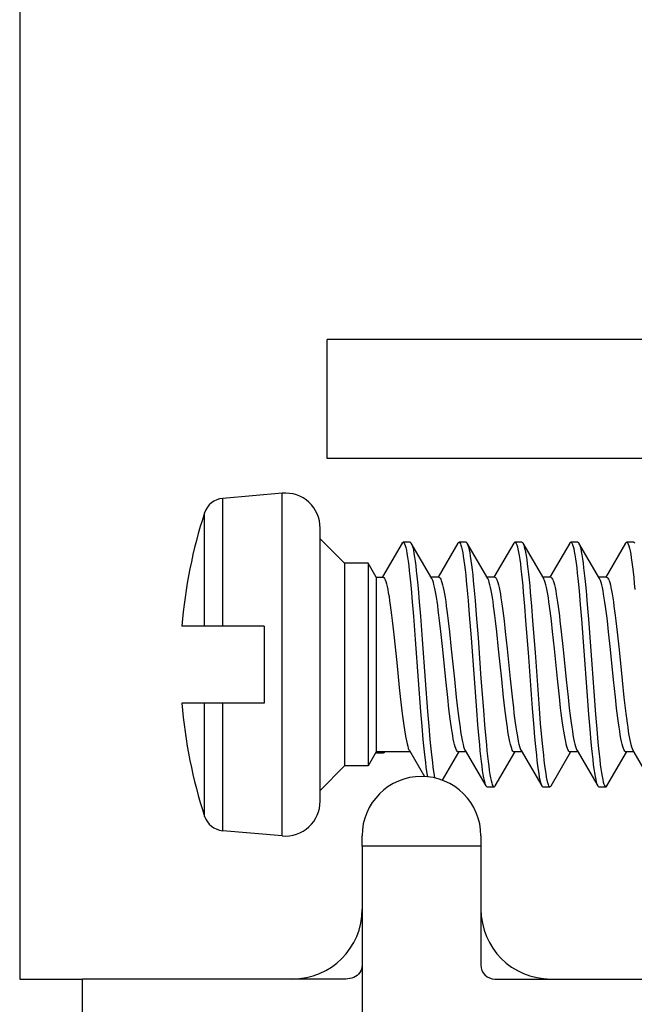
# Model space of a CAD drawing. Units: millimetres. Extents: x -57 to 59, y -36 to 38.
# Drawn here: x -34 to -25, y -22 to -8 of the extents above; entities that cross this region are included whole.
import ezdxf

# ---------------------------------------------------------------- set-up
doc = ezdxf.new("R2010")
doc.units = ezdxf.units.MM
doc.header["$LTSCALE"] = 16.335
doc.layers.get('0').update_dxf_attribs({"linetype": 'CONTINUOUS'})
for name, color, linetype in [('ASSI', 7, 'CONTINUOUS'), ('RACCORDO', 7, 'CONTINUOUS'), ('SMUSSO', 7, 'CONTINUOUS')]:
    doc.layers.add(name, color=color, linetype=linetype)

msp = doc.modelspace()

# ---------------------------------------------------------------- linework, layer by layer
at = {"color": 7, "linetype": 'CONTINUOUS'}
for p, q in [((-33.525, 0.359), (-33.525, -22.091)), ((-28.875, -16.141), (-29.225, -15.791)), ((-28.054, -15.855), (-28.335, -16.336)), ((-27.938, -15.841), (-28.038, -15.841)), ((-27.627, -16.36), (-27.922, -15.855)), ((-27.922, -15.855), (-27.917, -15.864)), ((-27.254, -15.855), (-27.538, -16.341)), ((-27.138, -15.841), (-27.238, -15.841)), ((-26.827, -16.36), (-27.122, -15.855)), ((-27.122, -15.855), (-27.119, -15.861)), ((-26.454, -15.855), (-26.738, -16.341)), ((-26.338, -15.841), (-26.438, -15.841)), ((-26.027, -16.36), (-26.322, -15.855)), ((-26.322, -15.855), (-26.321, -15.858)), ((-25.654, -15.855), (-25.938, -16.341)), ((-25.538, -15.841), (-25.638, -15.841)), ((-25.227, -16.36), (-25.522, -15.855)), ((-24.854, -15.855), (-25.138, -16.341)), ((-24.738, -15.841), (-24.838, -15.841)), ((-28.875, -16.141), (-28.875, -19.041)), ((-28.54, -16.141), (-28.875, -16.141)), ((-28.425, -16.341), (-28.54, -16.141)), ((-28.54, -16.141), (-28.54, -19.041)), ((-28.425, -16.341), (-28.425, -18.841)), ((-28.425, -16.341), (-28.327, -16.341)), ((-27.527, -16.341), (-27.639, -16.341)), ((-26.727, -16.341), (-26.839, -16.341)), ((-25.927, -16.341), (-26.039, -16.341)), ((-25.127, -16.341), (-25.239, -16.341)), ((-27.126, -16.482), (-27.109, -16.672)), ((-27.026, -16.482), (-27.009, -16.672)), ((-27.924, -16.5), (-27.907, -16.692)), ((-27.824, -16.5), (-27.807, -16.692)), ((-26.319, -16.556), (-26.302, -16.753)), ((-26.219, -16.556), (-26.202, -16.753)), ((-25.521, -16.538), (-25.504, -16.733)), ((-25.421, -16.538), (-25.404, -16.733)), ((-27.907, -16.692), (-27.89, -16.9)), ((-27.807, -16.692), (-27.79, -16.9)), ((-27.109, -16.672), (-27.092, -16.878)), ((-27.009, -16.672), (-26.992, -16.878)), ((-26.302, -16.753), (-26.285, -16.965)), ((-26.202, -16.753), (-26.185, -16.965)), ((-25.504, -16.733), (-25.487, -16.943)), ((-25.404, -16.733), (-25.387, -16.943)), ((-27.89, -16.9), (-27.865, -17.233)), ((-27.79, -16.9), (-27.765, -17.233)), ((-27.092, -16.878), (-27.066, -17.21)), ((-26.992, -16.878), (-26.966, -17.21)), ((-30.025, -17.041), (-31.203, -17.041)), ((-30.025, -17.041), (-30.025, -18.141)), ((-28.194, -16.96), (-28.176, -17.122)), ((-27.499, -17.119), (-27.517, -16.959)), ((-27.394, -16.964), (-27.376, -17.121)), ((-26.699, -17.121), (-26.717, -16.964)), ((-26.594, -16.966), (-26.576, -17.12)), ((-26.285, -16.965), (-26.251, -17.418)), ((-26.185, -16.965), (-26.151, -17.418)), ((-25.899, -17.12), (-25.916, -16.966)), ((-25.794, -16.967), (-25.776, -17.124)), ((-25.487, -16.943), (-25.453, -17.395)), ((-25.387, -16.943), (-25.353, -17.395)), ((-25.098, -17.124), (-25.116, -16.967)), ((-24.994, -16.966), (-24.975, -17.127)), ((-28.176, -17.122), (-28.148, -17.383)), ((-27.472, -17.374), (-27.499, -17.119)), ((-27.376, -17.121), (-27.35, -17.37)), ((-26.672, -17.37), (-26.699, -17.121)), ((-26.576, -17.12), (-26.55, -17.368)), ((-25.873, -17.368), (-25.899, -17.12)), ((-25.776, -17.124), (-25.749, -17.376)), ((-25.072, -17.376), (-25.098, -17.124)), ((-24.975, -17.127), (-24.948, -17.382)), ((-27.865, -17.233), (-27.822, -17.813)), ((-27.765, -17.233), (-27.722, -17.813)), ((-27.066, -17.21), (-27.024, -17.791)), ((-26.966, -17.21), (-26.924, -17.791)), ((-27.428, -17.808), (-27.472, -17.374)), ((-27.35, -17.37), (-27.305, -17.801)), ((-26.628, -17.801), (-26.672, -17.37)), ((-26.55, -17.368), (-26.506, -17.797)), ((-26.251, -17.418), (-26.192, -18.22)), ((-26.151, -17.418), (-26.092, -18.22)), ((-25.829, -17.797), (-25.873, -17.368)), ((-25.749, -17.376), (-25.705, -17.807)), ((-25.453, -17.395), (-25.41, -17.975)), ((-25.353, -17.395), (-25.31, -17.975)), ((-25.028, -17.807), (-25.072, -17.376)), ((-24.948, -17.382), (-24.904, -17.813)), ((-27.822, -17.813), (-27.788, -18.263)), ((-27.722, -17.813), (-27.688, -18.263)), ((-27.4, -18.063), (-27.428, -17.808)), ((-27.305, -17.801), (-27.278, -18.058)), ((-27.024, -17.791), (-26.99, -18.242)), ((-26.924, -17.791), (-26.89, -18.242)), ((-26.601, -18.058), (-26.628, -17.801)), ((-26.506, -17.797), (-26.479, -18.052)), ((-25.802, -18.052), (-25.829, -17.797)), ((-25.705, -17.807), (-25.678, -18.058)), ((-25.001, -18.058), (-25.028, -17.807)), ((-24.904, -17.813), (-24.878, -18.061)), ((-28.093, -17.921), (-28.075, -18.092)), ((-25.41, -17.975), (-25.385, -18.307)), ((-25.31, -17.975), (-25.285, -18.307)), ((-30.025, -18.141), (-31.203, -18.141)), ((-28.075, -18.092), (-28.056, -18.252)), ((-27.382, -18.223), (-27.4, -18.063)), ((-27.278, -18.058), (-27.26, -18.218)), ((-26.583, -18.218), (-26.601, -18.058)), ((-26.479, -18.052), (-26.461, -18.212)), ((-25.784, -18.212), (-25.802, -18.052)), ((-25.678, -18.058), (-25.661, -18.215)), ((-24.983, -18.215), (-25.001, -18.058)), ((-24.878, -18.061), (-24.86, -18.216)), ((-27.788, -18.263), (-27.771, -18.472)), ((-27.688, -18.263), (-27.671, -18.472)), ((-26.99, -18.242), (-26.973, -18.452)), ((-26.89, -18.242), (-26.873, -18.452)), ((-26.192, -18.22), (-26.175, -18.432)), ((-26.092, -18.22), (-26.075, -18.432)), ((-25.385, -18.307), (-25.368, -18.513)), ((-25.285, -18.307), (-25.268, -18.513)), ((-26.973, -18.452), (-26.956, -18.647)), ((-26.873, -18.452), (-26.856, -18.647)), ((-26.175, -18.432), (-26.158, -18.629)), ((-26.075, -18.432), (-26.058, -18.629)), ((-27.771, -18.472), (-27.754, -18.665)), ((-27.671, -18.472), (-27.654, -18.665)), ((-25.368, -18.513), (-25.351, -18.702)), ((-25.268, -18.513), (-25.251, -18.702)), ((-28.425, -18.841), (-28.54, -19.041)), ((-28.428, -18.846), (-28.421, -18.851)), ((-27.938, -18.841), (-28.425, -18.841)), ((-28.421, -18.851), (-28.417, -18.852)), ((-28.417, -18.852), (-28.317, -18.852)), ((-27.949, -18.822), (-27.732, -19.193)), ((-27.475, -19.246), (-27.241, -18.846)), ((-27.138, -18.841), (-27.25, -18.841)), ((-27.149, -18.822), (-26.854, -19.327)), ((-26.722, -19.327), (-26.441, -18.846)), ((-26.338, -18.841), (-26.45, -18.841)), ((-26.349, -18.822), (-26.054, -19.327)), ((-25.922, -19.327), (-25.641, -18.846)), ((-25.538, -18.841), (-25.65, -18.841)), ((-25.549, -18.822), (-25.254, -19.327)), ((-25.122, -19.327), (-24.841, -18.846)), ((-24.738, -18.841), (-24.85, -18.841)), ((-24.749, -18.822), (-24.454, -19.327)), ((-28.875, -19.041), (-29.225, -19.391)), ((-28.54, -19.041), (-28.875, -19.041)), ((-26.838, -19.341), (-26.738, -19.341)), ((-26.038, -19.341), (-25.938, -19.341)), ((-25.238, -19.341), (-25.138, -19.341))]:
    msp.add_line(p, q, dxfattribs=at)
at = {"color": 250, "linetype": 'CONTINUOUS'}
for p, q in [((-30.62, -17.041), (-30.62, -15.213)), ((-30.879, -17.041), (-30.879, -15.419)), ((-30.879, -19.763), (-30.879, -18.141)), ((-30.62, -19.969), (-30.62, -18.141))]:
    msp.add_line(p, q, dxfattribs=at)
at = {"color": 7, "linetype": 'CONTINUOUS'}
for points in [[(-28.054, -15.855), (-28.051, -15.85), (-28.043, -15.842), (-28.038, -15.841)], [(-28.038, -15.841), (-28.034, -15.842), (-28.026, -15.849), (-28.017, -15.864), (-28.009, -15.887), (-28, -15.918), (-27.992, -15.956), (-27.983, -16.001), (-27.975, -16.053), (-27.966, -16.112), (-27.958, -16.178), (-27.95, -16.25), (-27.941, -16.328), (-27.933, -16.411), (-27.924, -16.5)], [(-27.938, -15.841), (-27.934, -15.842), (-27.926, -15.849), (-27.922, -15.855)], [(-27.917, -15.864), (-27.909, -15.887), (-27.9, -15.918), (-27.892, -15.956), (-27.883, -16.001), (-27.875, -16.053), (-27.866, -16.112), (-27.858, -16.178), (-27.85, -16.25), (-27.841, -16.328), (-27.833, -16.411), (-27.824, -16.5)], [(-27.254, -15.855), (-27.253, -15.853), (-27.245, -15.843), (-27.238, -15.841)], [(-27.238, -15.841), (-27.236, -15.841), (-27.228, -15.847), (-27.219, -15.861), (-27.211, -15.882), (-27.202, -15.911), (-27.194, -15.948), (-27.185, -15.991), (-27.177, -16.042), (-27.168, -16.1), (-27.16, -16.164), (-27.151, -16.235), (-27.143, -16.312), (-27.134, -16.394), (-27.126, -16.482)], [(-27.138, -15.841), (-27.136, -15.841), (-27.128, -15.847), (-27.122, -15.855)], [(-27.119, -15.861), (-27.111, -15.882), (-27.102, -15.911), (-27.094, -15.948), (-27.085, -15.991), (-27.077, -16.042), (-27.068, -16.1), (-27.06, -16.164), (-27.051, -16.235), (-27.043, -16.312), (-27.034, -16.394), (-27.026, -16.482)], [(-26.454, -15.855), (-26.446, -15.844), (-26.438, -15.841)], [(-26.438, -15.841), (-26.429, -15.845), (-26.421, -15.858), (-26.412, -15.877), (-26.404, -15.905), (-26.395, -15.94), (-26.387, -15.982), (-26.378, -16.032), (-26.37, -16.088), (-26.361, -16.151), (-26.353, -16.221), (-26.344, -16.296), (-26.336, -16.378), (-26.327, -16.464), (-26.319, -16.556)], [(-26.338, -15.841), (-26.329, -15.845), (-26.322, -15.855)], [(-26.321, -15.858), (-26.312, -15.877), (-26.304, -15.905), (-26.295, -15.94), (-26.287, -15.982), (-26.278, -16.032), (-26.27, -16.088), (-26.261, -16.151), (-26.253, -16.221), (-26.244, -16.296), (-26.236, -16.378), (-26.227, -16.464), (-26.219, -16.556)], [(-25.654, -15.855), (-25.648, -15.846), (-25.639, -15.841), (-25.638, -15.841)], [(-25.638, -15.841), (-25.631, -15.844), (-25.622, -15.854), (-25.614, -15.873), (-25.606, -15.899), (-25.597, -15.932), (-25.589, -15.973), (-25.58, -16.021), (-25.572, -16.076), (-25.563, -16.138), (-25.555, -16.206), (-25.546, -16.281), (-25.538, -16.361), (-25.529, -16.447), (-25.521, -16.538)], [(-25.538, -15.841), (-25.531, -15.844), (-25.522, -15.855)], [(-25.522, -15.855), (-25.514, -15.873), (-25.506, -15.899), (-25.497, -15.932), (-25.489, -15.973), (-25.48, -16.021), (-25.472, -16.076), (-25.463, -16.138), (-25.455, -16.206), (-25.446, -16.281), (-25.438, -16.361), (-25.429, -16.447), (-25.421, -16.538)], [(-24.854, -15.855), (-24.85, -15.848), (-24.841, -15.841), (-24.838, -15.841)], [(-24.838, -15.841), (-24.833, -15.843), (-24.824, -15.852), (-24.816, -15.869), (-24.807, -15.893), (-24.799, -15.925), (-24.79, -15.965), (-24.782, -16.011), (-24.773, -16.065), (-24.765, -16.125), (-24.756, -16.192), (-24.748, -16.266), (-24.739, -16.345), (-24.731, -16.429), (-24.722, -16.519)], [(-24.738, -15.841), (-24.733, -15.843), (-24.724, -15.852), (-24.722, -15.855)], [(-28.327, -16.341), (-28.323, -16.341), (-28.314, -16.347), (-28.305, -16.36), (-28.296, -16.378), (-28.287, -16.403), (-28.277, -16.435), (-28.268, -16.472), (-28.259, -16.516), (-28.25, -16.564), (-28.24, -16.619), (-28.231, -16.678), (-28.222, -16.742), (-28.213, -16.811), (-28.204, -16.884), (-28.194, -16.96)], [(-27.527, -16.341), (-27.518, -16.344), (-27.51, -16.353), (-27.501, -16.368), (-27.492, -16.388), (-27.483, -16.415), (-27.474, -16.448), (-27.465, -16.486), (-27.456, -16.53), (-27.447, -16.579), (-27.438, -16.633), (-27.429, -16.69), (-27.421, -16.753), (-27.412, -16.819), (-27.403, -16.89), (-27.394, -16.964)], [(-26.727, -16.341), (-26.718, -16.344), (-26.709, -16.353), (-26.7, -16.368), (-26.691, -16.39), (-26.682, -16.417), (-26.673, -16.451), (-26.664, -16.49), (-26.655, -16.534), (-26.646, -16.584), (-26.638, -16.637), (-26.629, -16.695), (-26.62, -16.757), (-26.611, -16.823), (-26.602, -16.893), (-26.594, -16.966)], [(-25.927, -16.341), (-25.918, -16.344), (-25.909, -16.353), (-25.9, -16.368), (-25.891, -16.39), (-25.882, -16.417), (-25.873, -16.451), (-25.864, -16.49), (-25.855, -16.535), (-25.846, -16.585), (-25.837, -16.639), (-25.829, -16.697), (-25.82, -16.759), (-25.811, -16.825), (-25.802, -16.894), (-25.794, -16.967)], [(-25.127, -16.341), (-25.118, -16.344), (-25.109, -16.353), (-25.1, -16.368), (-25.091, -16.389), (-25.082, -16.417), (-25.073, -16.45), (-25.065, -16.489), (-25.056, -16.532), (-25.047, -16.581), (-25.038, -16.634), (-25.029, -16.691), (-25.021, -16.753), (-25.012, -16.82), (-25.003, -16.891), (-24.994, -16.966)], [(-27.517, -16.959), (-27.526, -16.884), (-27.535, -16.814), (-27.544, -16.747), (-27.553, -16.685), (-27.562, -16.628), (-27.57, -16.575), (-27.579, -16.527), (-27.588, -16.484), (-27.597, -16.447), (-27.606, -16.415), (-27.615, -16.388), (-27.623, -16.368), (-27.627, -16.36)], [(-26.717, -16.964), (-26.726, -16.89), (-26.734, -16.819), (-26.743, -16.753), (-26.752, -16.69), (-26.761, -16.633), (-26.77, -16.579), (-26.779, -16.53), (-26.788, -16.486), (-26.797, -16.448), (-26.806, -16.415), (-26.814, -16.388), (-26.823, -16.368), (-26.827, -16.36)], [(-25.916, -16.966), (-25.925, -16.893), (-25.934, -16.823), (-25.943, -16.757), (-25.951, -16.695), (-25.96, -16.637), (-25.969, -16.584), (-25.978, -16.534), (-25.987, -16.49), (-25.996, -16.451), (-26.005, -16.417), (-26.014, -16.39), (-26.023, -16.368), (-26.027, -16.36)], [(-25.116, -16.967), (-25.125, -16.894), (-25.134, -16.825), (-25.142, -16.759), (-25.151, -16.697), (-25.16, -16.639), (-25.169, -16.585), (-25.178, -16.535), (-25.187, -16.49), (-25.196, -16.451), (-25.205, -16.417), (-25.214, -16.39), (-25.223, -16.368), (-25.227, -16.36)], [(-28.148, -17.383), (-28.13, -17.563), (-28.093, -17.921)], [(-28.056, -18.252), (-28.047, -18.327), (-28.038, -18.398), (-28.028, -18.465), (-28.019, -18.527), (-28.01, -18.585), (-28.001, -18.637), (-27.992, -18.684), (-27.982, -18.725), (-27.973, -18.76), (-27.964, -18.789), (-27.955, -18.812), (-27.949, -18.822)], [(-27.25, -18.841), (-27.258, -18.838), (-27.267, -18.829), (-27.276, -18.814), (-27.285, -18.794), (-27.294, -18.767), (-27.302, -18.735), (-27.311, -18.698), (-27.32, -18.655), (-27.329, -18.607), (-27.338, -18.554), (-27.346, -18.497), (-27.355, -18.435), (-27.364, -18.368), (-27.373, -18.298), (-27.382, -18.223)], [(-27.26, -18.218), (-27.251, -18.293), (-27.242, -18.364), (-27.233, -18.431), (-27.224, -18.493), (-27.216, -18.55), (-27.207, -18.603), (-27.198, -18.651), (-27.189, -18.695), (-27.18, -18.733), (-27.172, -18.765), (-27.163, -18.793), (-27.154, -18.814), (-27.149, -18.822)], [(-26.45, -18.841), (-26.459, -18.838), (-26.467, -18.829), (-26.476, -18.814), (-26.485, -18.793), (-26.494, -18.765), (-26.503, -18.733), (-26.512, -18.695), (-26.521, -18.651), (-26.53, -18.603), (-26.538, -18.55), (-26.547, -18.493), (-26.556, -18.431), (-26.565, -18.364), (-26.574, -18.293), (-26.583, -18.218)], [(-26.461, -18.212), (-26.452, -18.287), (-26.443, -18.358), (-26.434, -18.425), (-26.425, -18.487), (-26.417, -18.545), (-26.408, -18.598), (-26.399, -18.648), (-26.39, -18.692), (-26.381, -18.731), (-26.372, -18.765), (-26.363, -18.792), (-26.354, -18.814), (-26.349, -18.822)], [(-25.65, -18.841), (-25.659, -18.838), (-25.667, -18.829), (-25.676, -18.814), (-25.685, -18.792), (-25.694, -18.765), (-25.703, -18.731), (-25.712, -18.692), (-25.721, -18.648), (-25.73, -18.598), (-25.739, -18.545), (-25.748, -18.487), (-25.757, -18.425), (-25.766, -18.358), (-25.775, -18.287), (-25.784, -18.212)], [(-25.661, -18.215), (-25.652, -18.288), (-25.643, -18.357), (-25.634, -18.423), (-25.626, -18.485), (-25.617, -18.543), (-25.608, -18.597), (-25.599, -18.647), (-25.59, -18.692), (-25.581, -18.731), (-25.572, -18.764), (-25.563, -18.792), (-25.554, -18.814), (-25.549, -18.822)], [(-24.85, -18.841), (-24.859, -18.838), (-24.867, -18.829), (-24.876, -18.814), (-24.885, -18.792), (-24.894, -18.764), (-24.904, -18.731), (-24.913, -18.692), (-24.922, -18.647), (-24.931, -18.597), (-24.939, -18.543), (-24.948, -18.485), (-24.957, -18.423), (-24.966, -18.357), (-24.974, -18.288), (-24.983, -18.215)], [(-24.86, -18.216), (-24.851, -18.29), (-24.843, -18.36), (-24.834, -18.427), (-24.825, -18.489), (-24.816, -18.547), (-24.807, -18.6), (-24.798, -18.65), (-24.789, -18.694), (-24.78, -18.733), (-24.771, -18.766), (-24.762, -18.793), (-24.753, -18.814), (-24.749, -18.822)], [(-27.754, -18.665), (-27.746, -18.755), (-27.737, -18.84), (-27.729, -18.919), (-27.72, -18.992), (-27.712, -19.058)], [(-27.654, -18.665), (-27.646, -18.755), (-27.637, -18.84), (-27.629, -18.919), (-27.62, -18.992), (-27.612, -19.058)], [(-26.956, -18.647), (-26.947, -18.738), (-26.939, -18.823), (-26.93, -18.903), (-26.922, -18.978), (-26.913, -19.046), (-26.905, -19.107), (-26.896, -19.162), (-26.888, -19.21), (-26.879, -19.251), (-26.871, -19.284), (-26.862, -19.31), (-26.854, -19.327)], [(-26.856, -18.647), (-26.847, -18.738), (-26.839, -18.823), (-26.83, -18.903), (-26.822, -18.978), (-26.813, -19.046), (-26.805, -19.107), (-26.796, -19.162), (-26.788, -19.21), (-26.779, -19.251), (-26.771, -19.284), (-26.762, -19.31), (-26.754, -19.328), (-26.745, -19.338), (-26.738, -19.341)], [(-26.158, -18.629), (-26.149, -18.72), (-26.141, -18.807), (-26.132, -18.888), (-26.124, -18.963), (-26.115, -19.033), (-26.107, -19.096), (-26.098, -19.152), (-26.09, -19.201), (-26.081, -19.243), (-26.073, -19.278), (-26.064, -19.305), (-26.056, -19.325), (-26.054, -19.327)], [(-26.058, -18.629), (-26.049, -18.72), (-26.041, -18.807), (-26.032, -18.888), (-26.024, -18.963), (-26.015, -19.033), (-26.007, -19.096), (-25.998, -19.152), (-25.99, -19.201), (-25.981, -19.243), (-25.973, -19.278), (-25.964, -19.305), (-25.956, -19.325), (-25.947, -19.337), (-25.938, -19.341)], [(-25.351, -18.702), (-25.342, -18.79), (-25.334, -18.872), (-25.325, -18.949), (-25.317, -19.02), (-25.308, -19.084), (-25.3, -19.141), (-25.291, -19.192), (-25.283, -19.235), (-25.274, -19.272), (-25.266, -19.3), (-25.257, -19.322), (-25.254, -19.327)], [(-25.251, -18.702), (-25.242, -18.79), (-25.234, -18.872), (-25.225, -18.949), (-25.217, -19.02), (-25.208, -19.084), (-25.2, -19.141), (-25.191, -19.192), (-25.183, -19.235), (-25.174, -19.272), (-25.166, -19.3), (-25.157, -19.322), (-25.149, -19.335), (-25.14, -19.341), (-25.138, -19.341)], [(-28.333, -18.841), (-28.326, -18.848), (-28.317, -18.852), (-28.317, -18.852)], [(-28.317, -18.852), (-28.309, -18.85), (-28.301, -18.842), (-28.301, -18.841)], [(-27.712, -19.058), (-27.703, -19.119), (-27.695, -19.172), (-27.69, -19.196)], [(-27.612, -19.058), (-27.603, -19.119), (-27.595, -19.172), (-27.587, -19.212)], [(-26.854, -19.327), (-26.845, -19.338), (-26.838, -19.341)], [(-26.738, -19.341), (-26.737, -19.341), (-26.728, -19.336), (-26.722, -19.327)], [(-26.054, -19.327), (-26.047, -19.337), (-26.038, -19.341)], [(-25.938, -19.341), (-25.93, -19.337), (-25.922, -19.327)], [(-25.254, -19.327), (-25.249, -19.335), (-25.24, -19.341), (-25.238, -19.341)], [(-25.138, -19.341), (-25.132, -19.339), (-25.123, -19.329), (-25.122, -19.327)]]:
    msp.add_lwpolyline(points, dxfattribs=at)
for centre, radius, start, end in [((-30.594, -15.512), 0.3, 95, 161.9222), ((-24.225, -17.591), 7, 161.9222, 175.4935), ((-24.225, -17.591), 7, 184.5065, 198.0778), ((-30.594, -19.67), 0.3, 198.0778, 265)]:
    msp.add_arc(centre, radius, start, end, dxfattribs=at)
at = {"layer": 'ASSI', "color": 7, "linetype": 'CONTINUOUS'}
for p, q in [((-28.625, -20.191), (-28.625, -20.041)), ((-26.925, -20.041), (-26.925, -20.191)), ((-33.525, -22.091), (-32.625, -22.091))]:
    msp.add_line(p, q, dxfattribs=at)
msp.add_arc((-27.775, -20.041), 0.85, 0, 180, dxfattribs=at)
at = {"layer": 'RACCORDO', "color": 7, "linetype": 'CONTINUOUS'}
for p, q in [((-23.859, -12.941), (-29.125, -12.941)), ((-23.859, -14.641), (-29.125, -14.641)), ((-29.768, -15.139), (-30.62, -15.213)), ((-29.225, -19.545), (-29.225, -15.637)), ((-29.768, -20.043), (-30.62, -19.969)), ((-28.625, -20.191), (-28.625, -23.791)), ((-26.925, -20.191), (-26.925, -21.891)), ((-28.859, -22.091), (-32.625, -22.091)), ((-26.725, -22.091), (-18.825, -22.091))]:
    msp.add_line(p, q, dxfattribs=at)
at = {"layer": 'RACCORDO', "color": 250, "linetype": 'CONTINUOUS'}
for p, q in [((-29.768, -20.043), (-29.768, -15.139)), ((-26.925, -20.191), (-28.625, -20.191))]:
    msp.add_line(p, q, dxfattribs=at)
at = {"layer": 'RACCORDO', "color": 7, "linetype": 'CONTINUOUS'}
msp.add_lwpolyline([(-28.625, -21.891), (-28.627, -21.921), (-28.634, -21.949), (-28.644, -21.975), (-28.659, -21.999), (-28.677, -22.021), (-28.698, -22.04), (-28.72, -22.056), (-28.745, -22.068), (-28.772, -22.078), (-28.799, -22.085), (-28.828, -22.09), (-28.859, -22.091)], dxfattribs=at)
for centre, start, end in [((-29.725, -15.637), 0, 95), ((-29.725, -19.545), 265, 360)]:
    msp.add_arc(centre, 0.5, start, end, dxfattribs=at)
for centre, major_axis, start_param, end_param in [((-29.646, -21.069), (0.73, -0.73), 5.508366, 7.058004), ((-25.903, -21.069), (-0.73, -0.73), 5.508366, 7.058004), ((-26.721, -21.887), (0.146, 0.146), -3.916412, -2.366774)]:
    msp.add_ellipse(centre, major_axis=major_axis, ratio=0.979062, start_param=start_param, end_param=end_param, dxfattribs=at)
at = {"layer": 'SMUSSO', "color": 7, "linetype": 'CONTINUOUS'}
for p, q in [((-29.125, -14.641), (-29.125, -12.941)), ((-32.625, -23.791), (-32.625, -22.091))]:
    msp.add_line(p, q, dxfattribs=at)

doc.saveas('drawing.dxf')
